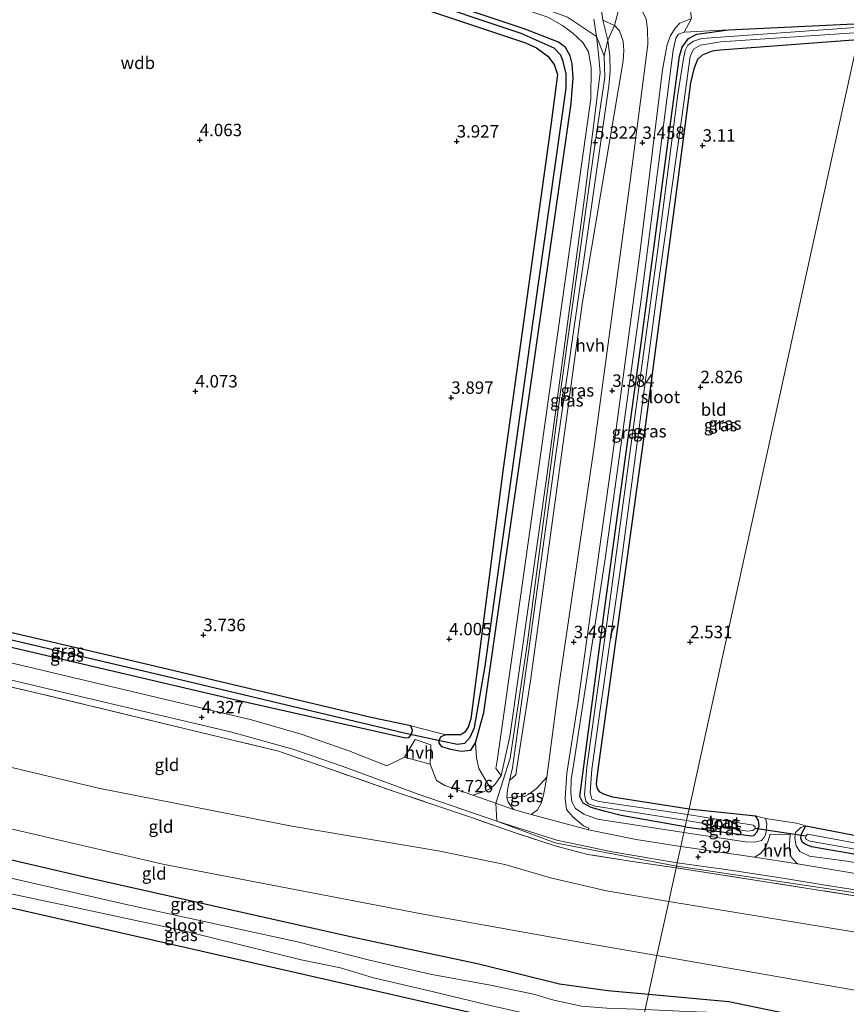
# Model space of a CAD drawing. Units: metres. Extents: x 89996 to 100007, y 424998 to 431252.
# Drawn here: x 93463 to 93630, y 426927 to 427125 of the extents above; entities that cross this region are included whole.
import ezdxf
from ezdxf.enums import TextEntityAlignment as Align

# ---------------------------------------------------------------- set-up
doc = ezdxf.new("R2010")
doc.units = ezdxf.units.M
doc.linetypes.add('IE-TERREINAFSCHEIDING', pattern=[10, 8, -2])
doc.layers.get('0').update_dxf_attribs({"lineweight": 25})
for name, color, linetype, lineweight in [('B-ME-GW-HOOGTEPUNT-S-B1', 10, 'Continuous', 25), ('B-ME-GW-INSTEEKWATERGANG-L-B1', 10, 'Continuous', 25), ('B-ME-GW-KRUINLIJN-L-B1', 93, 'Continuous', 18), ('B-ME-GW-TEENLIJN-L-B1', 93, 'Continuous', 18), ('B-ME-GW-WATERGANG-GREPPEL-L-B1', 10, 'Continuous', 25), ('B-ME-IE-GRASLAND-GV-B6', 93, 'Continuous', 18), ('B-ME-IE-GRONDWERKLIJN-GROND_INGERICHT-GV-B6', 253, 'Continuous', 18), ('B-ME-IE-HULPGEOMETRIE-L-B1', 53, 'Continuous', 18), ('B-ME-IE-TERREINAFSCHEIDING-RASTERHEKWERK-L-B1', 8, 'IE-TERREINAFSCHEIDING', 18), ('B-ME-KW-DUIKER-L-B1', 10, 'Continuous', 25), ('B-ME-OG-WATER-GV-B6', 153, 'Continuous', 18), ('B-ME-VH-VERH_SOORT-BITUMEN-GV-B6', 8, 'IE-TERREINAFSCHEIDING-NATUURLIJK-HOUTWAL', 18), ('B-ME-VH-VERH_SOORT-HALF_VERHARDING-GV-B6', 8, 'IE-TERREINAFSCHEIDING-NATUURLIJK-HOUTWAL', 18)]:
    doc.layers.add(name, color=color, linetype=linetype, lineweight=lineweight)
doc.styles.add('NLCS-ISO', font='NLCS-ISO.TTF')
doc.linetypes.add('IE-TERREINAFSCHEIDING-NATUURLIJK-HOUTWAL', pattern='A,7,-1.5,[67,NLCS.SHX,S=0.75,R=45,X=0,Y=0],-1.5,7,-1.5,[70,NLCS.SHX,S=0.75,R=0,X=0,Y=0],-1.5', length=20)

# ---------------------------------------------------------------- blocks, each defined once
blk = doc.blocks.new('hoogtepunt')
for p, q in [((-0.5, 0), (0.5, 0)), ((0, 0.5), (0, -0.5))]:
    blk.add_line(p, q)

msp = doc.modelspace()

# ---------------------------------------------------------------- linework, layer by layer
at = {"layer": 'B-ME-GW-INSTEEKWATERGANG-L-B1'}
msp.add_line((93598.12, 426966.05, 2.53), (93611.51, 426964.61, 2.83), dxfattribs=at)
for points in [[(93512.46, 427137.89, 4.13), (93565.21, 427120.24, 4.11), (93567.39, 427119.2, 4.12), (93569.71, 427117.53, 4.11), (93570.95, 427115.84, 4.11), (93571.66, 427113.88, 4.12), (93570.28, 427103.6, 4.08), (93560.68, 427034.54, 4.09), (93554.19, 426984.14, 4.23), (93553.66, 426982.46, 4.25), (93552.97, 426981.44, 4.27), (93552.16, 426980.9, 4.29), (93550.29, 426980.9, 4.29), (93549.12, 426980.93, 4.31), (93548.12, 426980.54, 4.33), (93547.73, 426979.81, 4.34), (93547.74, 426979.28, 4.36), (93548.28, 426978.6, 4.38), (93550.06, 426978.02, 4.39), (93552.3, 426977.63, 4.39), (93554.18, 426977.85, 4.3), (93555.1, 426979.32, 4.26), (93556.79, 426985.4, 4.1), (93574.35, 427108.03, 3.9), (93574.55, 427110.71, 3.89), (93574.77, 427113.03, 3.89), (93574.55, 427115.98, 3.87), (93574.17, 427117.63, 3.87), (93573.26, 427119.3, 3.87), (93571.81, 427120.38, 3.87), (93564.93, 427123.07, 3.86), (93515.54, 427139.57, 3.88)], [(93597.33, 426962.42, 2.57), (93584.47, 426964.72, 2.57), (93581.3, 426965.47, 2.57), (93578.38, 426966.29, 2.56), (93576.8, 426967.19, 2.56), (93576.14, 426968.53, 2.56), (93581.09, 427006.02, 2.64), (93588.31, 427058.75, 2.79), (93596.2, 427117.55, 2.9), (93596.71, 427119.38, 2.9), (93597.99, 427121.1, 2.9), (93599.67, 427121.95, 2.92), (93606.08, 427122.82, 3.01), (93632.78, 427124.14, 3.03)], [(93632.05, 427120.84, 3.03), (93604.37, 427118.79, 3.05), (93602.79, 427118.56, 3.03), (93600.73, 427117.77, 3.03), (93599.8, 427116.89, 3.06), (93599.1, 427115.01, 3.07), (93598.41, 427112.17, 3.06), (93595.38, 427089.09, 2.99), (93589.07, 427041.48, 2.82), (93582.75, 426995.82, 2.56), (93579.68, 426973.4, 2.46), (93579.54, 426972.3, 2.44), (93579.42, 426971.01, 2.43), (93579.6, 426970.06, 2.43), (93580.09, 426969.47, 2.45), (93581, 426969.01, 2.49), (93582.73, 426968.47, 2.51), (93598.12, 426966.05, 2.53)], [(93542.09, 426982.74, 4.33), (93534.4, 426984.34, 4.06), (93488.22, 426995.28, 3.65), (93437.92, 427007.05, 3.75), (93404.23, 427014.79, 4.23), (93403.77, 427014.17, 4.24), (93403.59, 427013.5, 4.25), (93403.65, 427012.62, 4.25), (93404.24, 427012.23, 4.25), (93453.61, 427000.43, 4.11), (93506.07, 426988.15, 4.02), (93541.02, 426980.31, 4.32), (93541.71, 426980.39, 4.33), (93542.18, 426980.94, 4.33), (93542.43, 426981.82, 4.33), (93542.09, 426982.74, 4.33)], [(93404.84, 426967.8, -0.25), (93406.46, 426968.11, -0.39), (93410.06, 426967.62, -0.27), (93423.17, 426964.74, -0.25), (93476.41, 426952.35, 0), (93530.57, 426940.18, -0.26), (93555.81, 426934.86, -0.36), (93572.04, 426930.81, -0.42), (93581.74, 426929.46, -0.42), (93589.94, 426928.69, -0.48)], [(93597.33, 426962.42, 2.57), (93610.58, 426960.61, 2.83), (93611.13, 426960.69, 2.83), (93611.83, 426961.37, 2.83), (93612.2, 426962.63, 2.83), (93612.11, 426963.71, 2.83), (93611.51, 426964.61, 2.83)], [(93621.64, 426962.61, 2.81), (93670.64, 426953.16, 2.28), (93693.26, 426948.9, 2.31), (93704.92, 426946.9, 2.35), (93707.22, 426945.99, 2.44), (93707.73, 426945.43, 2.45), (93707.86, 426944.5, 2.46), (93707.42, 426943.2, 2.46), (93706.48, 426942.67, 2.47), (93665.43, 426951, 2.58), (93622.76, 426958.41, 2.8), (93621.62, 426958.82, 2.8), (93620.93, 426959.28, 2.81), (93620.63, 426960.05, 2.81), (93620.75, 426960.99, 2.81), (93621.64, 426962.61, 2.81)], [(93587.97, 426919.73, -0.62), (93580.21, 426920.12, -0.48), (93566.88, 426922.07, -0.41), (93526.04, 426931.39, -0.4), (93474.47, 426943.12, -0.43), (93424.64, 426954.43, -0.4), (93403.2, 426959.56, -0.25)], [(93589.94, 426928.69, -0.48), (93606.14, 426927.23, -0.65), (93650.84, 426917.98, -0.97), (93704.71, 426907.43, -1.08), (93754.98, 426896.91, -1.14)]]:
    msp.add_polyline3d(points, dxfattribs=at)
at = {"layer": 'B-ME-GW-KRUINLIJN-L-B1'}
msp.add_line((93580.73, 427124.78, 5.27), (93579.71, 427132.23, 3.44), dxfattribs=at)
for points in [[(93284.93, 427219.53, 4.96), (93299.91, 427217.3, 5.23), (93314.26, 427213.2, 5.26), (93349.98, 427201.21, 5.23), (93399.71, 427184.55, 5.55), (93450.1, 427167.96, 5.75), (93500.05, 427150.41, 5.65), (93550.26, 427133.97, 5.54), (93573.66, 427125.37, 5.49), (93579.48, 427121.52, 5.37), (93581.02, 427117.6, 5.36), (93581.18, 427113.3, 5.36), (93579.21, 427100.14, 5.32), (93572.21, 427050.01, 5.23), (93565.58, 426999.59, 5.2), (93562.09, 426976.21, 5.14), (93559.19, 426967.2, 4.48), (93559.45, 426963.58, 4.76), (93571.16, 426959.16, 4.26), (93595.6, 426954.51, 4.17)], [(93284.7, 427218.35, 4.94), (93294.01, 427217.04, 5.32), (93302.74, 427215.26, 5.37), (93314.27, 427211.95, 5.46), (93391.11, 427186.26, 5.42), (93444.63, 427168.29, 5.81), (93523, 427141.12, 5.7), (93559.37, 427128.88, 5.62), (93569.67, 427125.43, 5.54), (93572.65, 427123.71, 5.51), (93574.69, 427122.21, 5.43), (93576.76, 427120.3, 5.41), (93577.89, 427118.43, 5.36), (93578.41, 427115.3, 5.44), (93578.37, 427108.98, 5.36), (93570.74, 427055.29, 5.25), (93563.4, 427003, 5.32), (93559.52, 426976.15, 5.17), (93559.22, 426974.18, 5.14), (93560.28, 426972.77, 5.09)], [(93589.41, 427151.23, 3.62), (93586.79, 427139.2, 3.4), (93584.73, 427129.87, 3.69), (93583.13, 427123.73, 5.27), (93581.77, 427120.75, 5.33), (93581.02, 427117.6, 5.36)], [(93562, 426971.75, 4.93), (93563.27, 426972.89, 5.13), (93563.54, 426974.76, 5.13), (93566.2, 426991.82, 4.96), (93576.68, 427068.09, 5.2), (93584.82, 427116.62, 5.35), (93585.01, 427118.71, 5.35), (93584.85, 427120.6, 5.33), (93584.08, 427122.64, 5.32), (93583.13, 427123.73, 5.27), (93580.73, 427124.78, 5.27)], [(93606.08, 427122.82, 3.01), (93597.15, 427122.4, 3.65), (93595.95, 427122, 3.68), (93595.43, 427121.18, 3.67), (93594.93, 427118.77, 3.56), (93588.55, 427069.11, 3.43), (93581.24, 427016.39, 3.48), (93574.91, 426975.22, 3.56), (93574.41, 426971.92, 3.66), (93574.31, 426969.32, 3.75), (93574.5, 426967.44, 3.8), (93575.24, 426966.07, 3.85), (93576.93, 426964.94, 3.89), (93579.69, 426963.93, 3.95), (93597.08, 426961.28, 4.02)], [(93246, 427017.24, 5.04), (93265.25, 427015.3, 5.25), (93288.74, 427012.01, 5.21), (93311.3, 427008.23, 5.19), (93332.7, 427004.5, 5.2), (93350.33, 427000.71, 5.03), (93392.82, 426990.82, 4.78), (93394.91, 426990.34, 4.76), (93428.55, 426982.26, 4.95), (93479.24, 426970.17, 4.96), (93518.15, 426962.55, 5.08), (93547.63, 426957.57, 5.01), (93561.02, 426954.81, 4.79), (93570.19, 426952.12, 4.25), (93581.48, 426949.51, 4.14), (93594.04, 426947.41, 4.07)], [(93560.28, 426972.77, 5.09), (93559.08, 426971.02, 5.07), (93558.16, 426970.12, 4.89)], [(93561.42, 426968.34, 4.62), (93561.57, 426969.87, 4.76), (93562, 426971.75, 4.93)], [(93611.51, 426964.61, 2.83), (93613.51, 426964.11, 3.08), (93613.78, 426963.09, 3.3), (93613.57, 426960.93, 3.55), (93613.14, 426960.16, 3.65), (93612.69, 426959.67, 3.72), (93611.31, 426959.31, 3.89), (93609.47, 426959.41, 4), (93597.08, 426961.28, 4.02)], [(93621.64, 426962.61, 2.81), (93620.6, 426962.25, 2.8), (93619.55, 426961.25, 3.17), (93619.41, 426960.11, 3.32), (93619.69, 426958.6, 3.44), (93620.42, 426957.47, 3.56), (93622.36, 426956.51, 3.7), (93629.87, 426955.49, 3.84), (93654.12, 426951.32, 3.79), (93704.07, 426940.88, 3.76), (93705.93, 426940.66, 3.75), (93707.1, 426940.7, 3.69), (93708.14, 426941.08, 3.56), (93708.85, 426942.18, 3.42), (93709.37, 426945.1, 3.16), (93709.26, 426945.98, 3.07), (93708.99, 426946.78, 2.92), (93708.52, 426947.22, 2.81), (93707.48, 426947.35, 2.61), (93704.92, 426946.9, 2.35)], [(93595.6, 426954.51, 4.17), (93595.71, 426954.49, 4.17), (93632.96, 426948.93, 4.04), (93660.61, 426943.85, 3.96), (93689.71, 426937.9, 3.87), (93714.88, 426932.83, 3.88), (93754.17, 426924.58, 3.8), (93801.02, 426915.11, 3.7), (93850.25, 426904.98, 3.9), (93901.5, 426894.15, 3.8), (93959.03, 426882.16, 4), (94009.27, 426871.67, 4.05), (94050.62, 426863.41, 4.11), (94061.96, 426861.73, 4.08), (94076.34, 426860.2, 4.12), (94113.27, 426858.55, 4.32)], [(93594.04, 426947.41, 4.07), (93647.99, 426938.5, 4.07), (93701.07, 426928.19, 4), (93754.35, 426917.66, 4.01), (93809.91, 426906.23, 4.02), (93861.8, 426895.53, 4.09), (93911.79, 426885.54, 4.05), (93958.47, 426876.02, 4.07)]]:
    msp.add_polyline3d(points, dxfattribs=at)
at = {"layer": 'B-ME-GW-TEENLIJN-L-B1'}
for points in [[(93569.45, 426972.39, 3.58), (93571.83, 426990.27, 3.4), (93579.07, 427039.35, 3.45), (93586.35, 427092.95, 3.45), (93589.81, 427119.87, 3.65), (93589.73, 427122.99, 3.81), (93589.45, 427124.99, 3.75), (93588.74, 427126.56, 3.69), (93586.63, 427128.48, 3.69), (93584.73, 427129.87, 3.69), (93581.89, 427131.34, 3.64), (93579.71, 427132.23, 3.44)], [(93591.65, 426936.51, -0.18), (93573.04, 426939.72, -0.06), (93544.27, 426944.89, 0.12), (93492.21, 426954.87, -0.01), (93443.08, 426966.32, -0.08), (93418.02, 426972.61, -0.11), (93392, 426978.84, -0.2), (93390.25, 426979.37, -0.2), (93388.35, 426979.96, -0.21), (93368.99, 426983.38, -0.24), (93320.02, 426992.73, -0.27), (93269.86, 427001.24, -0.31), (93243.55, 427004.5, -0.45)], [(93558.16, 426970.12, 4.89), (93555.77, 426974.13, 4.26), (93555.32, 426976.3, 4.26), (93555.1, 426979.32, 4.26)], [(93569.45, 426972.39, 3.58), (93567.38, 426970.12, 3.86), (93566.09, 426969.1, 4.01), (93564.97, 426968.5, 4.26), (93561.42, 426968.34, 4.62)], [(93955.78, 426864.04, -0.79), (93935.45, 426867.65, -0.83), (93883.75, 426878.56, -0.88), (93834.76, 426889.13, -0.93), (93788.07, 426898.31, -0.95), (93740.4, 426907.16, -1.04), (93692.74, 426917.49, -1.04), (93641.81, 426927.73, -0.89), (93591.65, 426936.51, -0.18)]]:
    msp.add_polyline3d(points, dxfattribs=at)
at = {"layer": 'B-ME-GW-WATERGANG-GREPPEL-L-B1'}
for points in [[(93548.89, 426979.59, 3.36), (93551.49, 426979.08, 3.36), (93552.96, 426979.22, 3.36), (93554.04, 426980.46, 3.36), (93554.95, 426982.42, 3.36), (93557.04, 426994.78, 3.27), (93566.73, 427064.18, 3.09), (93573.38, 427111.14, 3.06), (93573.4, 427114.01, 3.09), (93572.8, 427116.5, 3.08), (93572.29, 427117.75, 3.05), (93570.98, 427119.14, 3.04), (93564.33, 427122.12, 2.97), (93496.46, 427144.89, 3.25), (93442.75, 427162.94, 3.07), (93374.88, 427185.68, 3.01), (93323.81, 427202.73, 2.98), (93306.14, 427208.49, 2.98), (93296.25, 427210.52, 2.89), (93283.5, 427212.12, 2.87)], [(93404.64, 427013.48, 3.27), (93492.83, 426992.73, 3.25), (93540.79, 426981.34, 3.24)]]:
    msp.add_polyline3d(points, dxfattribs=at)
at = {"layer": 'B-ME-IE-GRASLAND-GV-B6'}
for points in [[(93496.46, 427144.89, 3.25), (93564.33, 427122.12, 2.97), (93570.98, 427119.14, 3.04), (93572.29, 427117.75, 3.05), (93572.8, 427116.5, 3.08), (93573.4, 427114.01, 3.09), (93573.38, 427111.14, 3.06), (93566.73, 427064.18, 3.09), (93557.04, 426994.78, 3.27), (93554.95, 426982.42, 3.36), (93554.04, 426980.46, 3.36), (93552.96, 426979.22, 3.36), (93551.49, 426979.08, 3.36), (93548.89, 426979.59, 3.36), (93547.73, 426979.81, 4.34), (93548.12, 426980.54, 4.33), (93549.12, 426980.93, 4.31)], [(93555.1, 426979.32, 4.26), (93554.18, 426977.85, 4.3), (93552.3, 426977.63, 4.39), (93550.06, 426978.02, 4.39), (93548.28, 426978.6, 4.38), (93547.74, 426979.28, 4.36), (93547.73, 426979.81, 4.34), (93548.89, 426979.59, 3.36), (93551.49, 426979.08, 3.36), (93552.96, 426979.22, 3.36), (93554.04, 426980.46, 3.36), (93554.95, 426982.42, 3.36), (93557.04, 426994.78, 3.27), (93566.73, 427064.18, 3.09), (93573.38, 427111.14, 3.06), (93573.4, 427114.01, 3.09), (93572.8, 427116.5, 3.08), (93572.29, 427117.75, 3.05), (93570.98, 427119.14, 3.04), (93564.33, 427122.12, 2.97), (93496.46, 427144.89, 3.25)], [(93549.12, 426980.93, 4.31), (93550.29, 426980.9, 4.29), (93552.16, 426980.9, 4.29), (93552.97, 426981.44, 4.27), (93553.66, 426982.46, 4.25), (93554.19, 426984.14, 4.23), (93560.68, 427034.54, 4.09), (93570.28, 427103.6, 4.08), (93571.66, 427113.88, 4.12), (93570.95, 427115.84, 4.11), (93569.71, 427117.53, 4.11), (93567.39, 427119.2, 4.12), (93565.21, 427120.24, 4.11), (93512.46, 427137.89, 4.13)], [(93515.54, 427139.57, 3.88), (93564.93, 427123.07, 3.86), (93571.81, 427120.38, 3.87), (93573.26, 427119.3, 3.87), (93574.17, 427117.63, 3.87), (93574.55, 427115.98, 3.87), (93574.77, 427113.03, 3.89), (93574.55, 427110.71, 3.89), (93574.35, 427108.03, 3.9), (93556.79, 426985.4, 4.1), (93555.1, 426979.32, 4.26)], [(93558.16, 426970.12, 4.89), (93555.77, 426974.13, 4.26), (93555.32, 426976.3, 4.26), (93555.1, 426979.32, 4.26), (93556.79, 426985.4, 4.1), (93574.35, 427108.03, 3.9), (93574.55, 427110.71, 3.89), (93574.77, 427113.03, 3.89), (93574.55, 427115.98, 3.87), (93574.17, 427117.63, 3.87), (93573.26, 427119.3, 3.87), (93571.81, 427120.38, 3.87), (93564.93, 427123.07, 3.86), (93515.54, 427139.57, 3.88)], [(93569.45, 426972.39, 3.58), (93567.38, 426970.12, 3.86), (93566.09, 426969.1, 4.01), (93564.97, 426968.5, 4.26), (93561.42, 426968.34, 4.62), (93561.57, 426969.87, 4.76), (93562, 426971.75, 4.93), (93563.27, 426972.89, 5.13), (93563.54, 426974.76, 5.13), (93566.2, 426991.82, 4.96), (93576.68, 427068.09, 5.2), (93584.82, 427116.62, 5.35), (93585.01, 427118.71, 5.35), (93584.85, 427120.6, 5.33), (93584.08, 427122.64, 5.32), (93583.13, 427123.73, 5.27), (93580.73, 427124.78, 5.27), (93579.71, 427132.23, 3.44)], [(93569.67, 427125.43, 5.54), (93572.65, 427123.71, 5.51), (93574.69, 427122.21, 5.43), (93576.76, 427120.3, 5.41), (93577.89, 427118.43, 5.36), (93578.41, 427115.3, 5.44), (93578.37, 427108.98, 5.36), (93570.74, 427055.29, 5.25), (93563.4, 427003, 5.32), (93559.52, 426976.15, 5.17), (93559.22, 426974.18, 5.14), (93560.28, 426972.77, 5.09), (93559.08, 426971.02, 5.07), (93558.16, 426970.12, 4.89)], [(93578.97, 427125, 5.36), (93579.48, 427121.52, 5.37), (93579.85, 427118.01, 5.41), (93580.24, 427114.27, 5.42), (93577.19, 427090.01, 5.3), (93569.59, 427033.97, 5.3), (93562.01, 426980.61, 5.23), (93560.28, 426972.77, 5.09), (93559.22, 426974.18, 5.14), (93559.52, 426976.15, 5.17), (93563.4, 427003, 5.32), (93570.74, 427055.29, 5.25), (93578.37, 427108.98, 5.36), (93578.41, 427115.3, 5.44), (93577.89, 427118.43, 5.36), (93576.76, 427120.3, 5.41), (93574.69, 427122.21, 5.43), (93572.65, 427123.71, 5.51), (93569.67, 427125.43, 5.54)], [(93562, 426971.75, 4.93), (93562.55, 426974.28, 5.04), (93571.32, 427037.36, 5.15), (93581.98, 427111.6, 5.29), (93582.2, 427114.56, 5.3), (93582.13, 427117.61, 5.32), (93581.77, 427120.75, 5.33), (93580.73, 427124.78, 5.27), (93583.13, 427123.73, 5.27), (93584.08, 427122.64, 5.32), (93584.85, 427120.6, 5.33), (93585.01, 427118.71, 5.35), (93584.82, 427116.62, 5.35), (93576.68, 427068.09, 5.2), (93566.2, 426991.82, 4.96), (93563.54, 426974.76, 5.13), (93563.27, 426972.89, 5.13), (93562, 426971.75, 4.93)], [(93589.45, 427124.99, 3.75), (93589.73, 427122.99, 3.81), (93589.81, 427119.87, 3.65), (93586.35, 427092.95, 3.45), (93579.07, 427039.35, 3.45), (93571.83, 426990.27, 3.4), (93569.45, 426972.39, 3.58)], [(93597.08, 426961.28, 4.02), (93596.46, 426958.45, 4.02), (93587.49, 426959.86, 4), (93577.86, 426961.82, 4.07), (93577.92, 426962.15, 4.07), (93576.86, 426962.61, 4.01), (93574.74, 426964.4, 3.91), (93573.47, 426965.88, 3.81), (93573.18, 426968.21, 3.65), (93573.48, 426973.24, 3.5), (93575.72, 426987.2, 3.44), (93582.79, 427037.55, 3.41), (93588.3, 427078.39, 3.5), (93592.79, 427114.82, 3.48), (93593.29, 427117.77, 3.5), (93593.73, 427119.89, 3.53), (93594.36, 427121.71, 3.57), (93595.38, 427123.22, 3.58), (93596.26, 427124.19, 3.57), (93598.59, 427125.15, 3.55), (93597.15, 427122.4, 3.65), (93595.95, 427122, 3.68), (93595.43, 427121.18, 3.67), (93594.93, 427118.77, 3.56), (93588.55, 427069.11, 3.43), (93581.24, 427016.39, 3.48), (93574.91, 426975.22, 3.56), (93574.41, 426971.92, 3.66), (93574.31, 426969.32, 3.75), (93574.5, 426967.44, 3.8), (93575.24, 426966.07, 3.85), (93576.93, 426964.94, 3.89), (93579.69, 426963.93, 3.95), (93597.08, 426961.28, 4.02)], [(93632.61, 427123.39, 1.83), (93600.68, 427121.11, 1.83), (93598.98, 427120.58, 1.83), (93597.87, 427119.77, 1.83), (93597.31, 427118.67, 1.83), (93597.02, 427117.01, 1.83), (93595.85, 427109.88, 1.83), (93591.73, 427078.19, 1.83), (93586.51, 427040.05, 1.83), (93581.88, 427005.76, 1.83), (93577.52, 426974.42, 1.83), (93577.06, 426968.9, 1.83), (93577.35, 426967.55, 1.83), (93577.88, 426967.01, 1.83), (93579.2, 426966.57, 1.83), (93597.61, 426963.71, 1.83), (93597.33, 426962.42, 2.57), (93584.47, 426964.72, 2.57), (93581.3, 426965.47, 2.57), (93578.38, 426966.29, 2.56), (93576.8, 426967.19, 2.56), (93576.14, 426968.53, 2.56), (93581.09, 427006.02, 2.64), (93588.31, 427058.75, 2.79), (93596.2, 427117.55, 2.9), (93596.71, 427119.38, 2.9), (93597.99, 427121.1, 2.9), (93599.67, 427121.95, 2.92), (93606.08, 427122.82, 3.01), (93632.78, 427124.14, 3.03)], [(93597.33, 426962.42, 2.57), (93597.08, 426961.28, 4.02), (93579.69, 426963.93, 3.95), (93576.93, 426964.94, 3.89), (93575.24, 426966.07, 3.85), (93574.5, 426967.44, 3.8), (93574.31, 426969.32, 3.75), (93574.41, 426971.92, 3.66), (93574.91, 426975.22, 3.56), (93581.24, 427016.39, 3.48), (93588.55, 427069.11, 3.43), (93594.93, 427118.77, 3.56), (93595.43, 427121.18, 3.67), (93595.95, 427122, 3.68), (93597.15, 427122.4, 3.65), (93606.08, 427122.82, 3.01), (93599.67, 427121.95, 2.92), (93597.99, 427121.1, 2.9), (93596.71, 427119.38, 2.9), (93596.2, 427117.55, 2.9), (93588.31, 427058.75, 2.79), (93581.09, 427006.02, 2.64), (93576.14, 426968.53, 2.56), (93576.8, 426967.19, 2.56), (93578.38, 426966.29, 2.56), (93581.3, 426965.47, 2.57), (93584.47, 426964.72, 2.57), (93597.33, 426962.42, 2.57)], [(93632.05, 427120.84, 3.03), (93604.37, 427118.79, 3.05), (93602.79, 427118.56, 3.03), (93600.73, 427117.77, 3.03), (93599.8, 427116.89, 3.06), (93599.1, 427115.01, 3.07), (93598.41, 427112.17, 3.06), (93595.38, 427089.09, 2.99), (93589.07, 427041.48, 2.82), (93582.75, 426995.82, 2.56), (93579.68, 426973.4, 2.46), (93579.54, 426972.3, 2.44), (93579.42, 426971.01, 2.43), (93579.6, 426970.06, 2.43), (93580.09, 426969.47, 2.45), (93581, 426969.01, 2.49), (93582.73, 426968.47, 2.51), (93598.12, 426966.05, 2.53), (93597.88, 426964.92, 1.83), (93579.92, 426967.52, 1.83), (93578.56, 426968, 1.83), (93578.23, 426969.31, 1.83), (93578.52, 426973.98, 1.83), (93579.95, 426984.07, 1.83), (93584.19, 427013.48, 1.83), (93587.84, 427041.23, 1.83), (93591.73, 427070.52, 1.83), (93596.35, 427102.84, 1.83), (93598.32, 427117.5, 1.83), (93599.03, 427118.98, 1.83), (93600.44, 427119.77, 1.83), (93604.43, 427120.42, 1.83), (93632.38, 427122.31, 1.83)], [(93281.82, 427031.37, 4.56), (93295.31, 427029.02, 4.64), (93308, 427026.52, 4.63), (93346.44, 427018.5, 4.5), (93395.06, 427007.78, 4.43), (93439.02, 426997.32, 4.45), (93487.81, 426985.74, 4.34), (93505.81, 426981.54, 4.38), (93518.33, 426978.06, 4.47), (93528.31, 426974.61, 4.5), (93543.6, 426968.99, 4.83), (93559.45, 426963.58, 4.76), (93571.51, 426959.75, 4.33), (93582.63, 426957.36, 4.29), (93595.74, 426955.18, 4.15)], [(93595.74, 426955.18, 4.15), (93595.51, 426954.14, 4.2), (93586.23, 426955.48, 4.2), (93577.74, 426956.85, 4.18), (93571.39, 426958.53, 4.16), (93563.32, 426961.13, 4.76), (93554.33, 426964.27, 4.82), (93538.76, 426969.54, 4.67), (93525.93, 426974.01, 4.49), (93515.5, 426977.61, 4.46), (93505.38, 426980.07, 4.44), (93467.21, 426989.26, 4.42), (93420.28, 427000.29, 4.56), (93400.1, 427004.94, 4.57), (93397.26, 427005.48, 4.62), (93393.16, 427006.57, 4.57), (93384.87, 427008.53, 4.58), (93360.23, 427013.88, 4.55), (93336.05, 427018.9, 4.57), (93313.72, 427023.58, 4.54), (93293.97, 427027.59, 4.51), (93277.6, 427030.21, 4.51)], [(93404.23, 427014.79, 4.23), (93437.92, 427007.05, 3.75), (93488.22, 426995.28, 3.65), (93534.4, 426984.34, 4.06), (93542.09, 426982.74, 4.33), (93542.43, 426981.82, 4.33), (93542.18, 426980.94, 4.33), (93540.79, 426981.34, 3.24), (93492.83, 426992.73, 3.25), (93404.64, 427013.48, 3.27), (93403.59, 427013.5, 4.25), (93403.77, 427014.17, 4.24), (93404.23, 427014.79, 4.23)], [(93403.59, 427013.5, 4.25), (93404.64, 427013.48, 3.27), (93492.83, 426992.73, 3.25), (93540.79, 426981.34, 3.24), (93542.18, 426980.94, 4.33), (93541.71, 426980.39, 4.33), (93541.02, 426980.31, 4.32), (93506.07, 426988.15, 4.02), (93453.61, 427000.43, 4.11), (93404.24, 427012.23, 4.25), (93403.65, 427012.62, 4.25), (93403.59, 427013.5, 4.25)], [(93558.16, 426970.12, 4.89), (93556.74, 426969.43, 4.57), (93554.62, 426968.81, 4.59), (93548.96, 426970.76, 4.58), (93547.25, 426971.73, 4.56), (93545.98, 426975, 4.5), (93546.13, 426978.92, 4.48), (93542.98, 426979.99, 4.48), (93540.8, 426976.45, 4.48), (93537.3, 426974.72, 4.46), (93529.64, 426977.68, 4.34), (93520.04, 426981.07, 4.23), (93510.04, 426983.95, 4.33), (93488.22, 426989.09, 4.08), (93445.96, 426999.12, 4.28)], [(93453.61, 427000.43, 4.11), (93506.07, 426988.15, 4.02), (93541.02, 426980.31, 4.32), (93541.71, 426980.39, 4.33), (93542.18, 426980.94, 4.33), (93542.43, 426981.82, 4.33), (93542.09, 426982.74, 4.33), (93549.12, 426980.93, 4.31), (93548.12, 426980.54, 4.33), (93547.73, 426979.81, 4.34), (93547.74, 426979.28, 4.36), (93548.28, 426978.6, 4.38), (93550.06, 426978.02, 4.39), (93552.3, 426977.63, 4.39), (93554.18, 426977.85, 4.3), (93555.1, 426979.32, 4.26), (93555.32, 426976.3, 4.26), (93555.77, 426974.13, 4.26), (93558.16, 426970.12, 4.89)], [(93569.45, 426972.39, 3.58), (93568.81, 426968.81, 3.71), (93568.33, 426967.17, 3.81), (93567.62, 426965.86, 3.94), (93566.34, 426964.86, 4.28), (93562.77, 426965.93, 4.41), (93561.71, 426967.37, 4.49), (93561.42, 426968.34, 4.62), (93564.97, 426968.5, 4.26), (93566.09, 426969.1, 4.01), (93567.38, 426970.12, 3.86), (93569.45, 426972.39, 3.58)], [(93611.51, 426964.61, 2.83), (93612.11, 426963.71, 2.83), (93612.2, 426962.63, 2.83), (93611.83, 426961.37, 2.83), (93611.13, 426960.69, 2.83), (93610.58, 426960.61, 2.83), (93597.33, 426962.42, 2.57), (93597.61, 426963.71, 1.83), (93609.9, 426961.52, 1.83), (93610.94, 426961.65, 1.83), (93611.39, 426962.06, 1.83), (93611.4, 426962.44, 1.83), (93611.03, 426962.76, 1.83), (93597.88, 426964.92, 1.83), (93598.12, 426966.05, 2.53), (93611.51, 426964.61, 2.83)], [(93423.17, 426964.74, -0.25), (93476.41, 426952.35, 0), (93530.57, 426940.18, -0.26), (93555.81, 426934.86, -0.36), (93572.04, 426930.81, -0.42), (93581.74, 426929.46, -0.42), (93589.94, 426928.69, -0.48)], [(93642, 426951.29, 3.91), (93619.92, 426954.99, 3.96), (93618.76, 426956.22, 3.94), (93618.47, 426956.89, 3.92), (93618.3, 426957.98, 3.82), (93618.33, 426958.91, 3.66), (93618.45, 426960.87, 3.44), (93614.43, 426960.93, 3.48), (93613.94, 426959.39, 3.63), (93613.41, 426958.09, 3.75), (93612.48, 426957.03, 3.83), (93611.3, 426956.27, 3.97), (93596.46, 426958.45, 4.02), (93597.08, 426961.28, 4.02), (93609.47, 426959.41, 4), (93611.31, 426959.31, 3.89), (93612.69, 426959.67, 3.72), (93613.14, 426960.16, 3.65), (93613.57, 426960.93, 3.55), (93613.78, 426963.09, 3.3), (93613.51, 426964.11, 3.08), (93619.7, 426963.13, 3), (93621.64, 426962.61, 2.81), (93620.6, 426962.25, 2.8), (93619.55, 426961.25, 3.17), (93619.41, 426960.11, 3.32), (93619.69, 426958.6, 3.44), (93620.42, 426957.47, 3.56), (93622.36, 426956.51, 3.7), (93629.87, 426955.49, 3.84)], [(93613.51, 426964.11, 3.08), (93613.78, 426963.09, 3.3), (93613.57, 426960.93, 3.55), (93613.14, 426960.16, 3.65), (93612.69, 426959.67, 3.72), (93611.31, 426959.31, 3.89), (93609.47, 426959.41, 4), (93597.08, 426961.28, 4.02), (93597.33, 426962.42, 2.57), (93610.58, 426960.61, 2.83), (93611.13, 426960.69, 2.83), (93611.83, 426961.37, 2.83), (93612.2, 426962.63, 2.83), (93612.11, 426963.71, 2.83), (93611.51, 426964.61, 2.83), (93613.51, 426964.11, 3.08)], [(93520.04, 426935.65, -2.4), (93527.98, 426934, -2.4), (93534.61, 426932.01, -2.4), (93546.4, 426929.27, -2.4), (93557.84, 426926.48, -2.4), (93565.28, 426924.85, -2.4), (93572.39, 426923.44, -2.4), (93579.77, 426922.57, -2.4), (93588.48, 426922.05, -2.4), (93587.97, 426919.73, -0.62), (93580.21, 426920.12, -0.48), (93566.88, 426922.07, -0.41), (93526.04, 426931.39, -0.4), (93474.47, 426943.12, -0.43), (93424.64, 426954.43, -0.4), (93403.2, 426959.56, -0.25), (93403.62, 426961.58, -2.4), (93428.11, 426955.77, -2.4), (93449.82, 426951.37, -2.4), (93472.72, 426946.56, -2.4), (93496.15, 426941.53, -2.4), (93520.04, 426935.65, -2.4)], [(93629.87, 426955.49, 3.84), (93622.36, 426956.51, 3.7), (93620.42, 426957.47, 3.56), (93619.69, 426958.6, 3.44), (93619.41, 426960.11, 3.32), (93619.55, 426961.25, 3.17), (93620.6, 426962.25, 2.8), (93621.64, 426962.61, 2.81), (93620.75, 426960.99, 2.81), (93620.63, 426960.05, 2.81), (93620.93, 426959.28, 2.81), (93621.62, 426958.82, 2.8), (93622.76, 426958.41, 2.8), (93665.43, 426951, 2.58)], [(93621.64, 426962.61, 2.81), (93670.64, 426953.16, 2.28), (93693.26, 426948.9, 2.31), (93704.92, 426946.9, 2.35), (93707.22, 426945.99, 2.44), (93707.73, 426945.43, 2.45), (93707.86, 426944.5, 2.46), (93707.42, 426943.2, 2.46), (93706.48, 426942.67, 2.47), (93665.43, 426951, 2.58), (93622.76, 426958.41, 2.8), (93621.62, 426958.82, 2.8), (93620.93, 426959.28, 2.81), (93620.63, 426960.05, 2.81), (93620.75, 426960.99, 2.81), (93621.64, 426962.61, 2.81)], [(93665.77, 426951.78, 1.47), (93706.06, 426943.75, 1.47), (93706.54, 426944.62, 1.47), (93706.52, 426945.08, 1.47), (93706.2, 426945.54, 1.47), (93705.47, 426945.8, 1.47), (93704.08, 426946.04, 1.47), (93698.48, 426946.93, 1.47), (93668.7, 426952.25, 1.45), (93621.96, 426960.9, 1.47), (93621.61, 426960.54, 1.47), (93621.57, 426960.15, 1.47), (93621.72, 426959.86, 1.47), (93622.24, 426959.59, 1.47), (93622.86, 426959.48, 1.47), (93665.77, 426951.78, 1.47)], [(93633.18, 426948.27, 3.99), (93595.51, 426954.14, 4.2), (93595.74, 426955.18, 4.15), (93606.94, 426953.61, 4.11), (93617.77, 426951.92, 4.11), (93625.49, 426950.69, 4.07), (93635.83, 426949.04, 4.09)], [(93589.94, 426928.69, -0.48), (93589.26, 426925.63, -2.4), (93585.49, 426925.79, -2.4), (93581.59, 426925.93, -2.4), (93576.45, 426926.3, -2.4), (93570.92, 426927.52, -2.4), (93566.79, 426928.73, -2.4), (93558.14, 426930.51, -2.4), (93546.03, 426932.75, -2.4), (93533.76, 426935.54, -2.4), (93519.33, 426939.27, -2.4), (93484.52, 426946.85, -2.4), (93455.43, 426953.51, -2.4)], [(93754.98, 426896.91, -1.14), (93779.5, 426892.43, -1.02), (93783.54, 426891.86, -0.81), (93783.08, 426889.15, -2.4), (93769.06, 426892.36, -2.4), (93756.75, 426894.94, -2.4), (93751.22, 426895.63, -2.4), (93736.42, 426898.59, -2.4), (93721.07, 426902.1, -2.4), (93701.73, 426905.74, -2.4), (93680.2, 426910.46, -2.4), (93659.56, 426914.46, -2.4), (93642.34, 426917.9, -2.4), (93623.54, 426921.52, -2.4), (93613.21, 426923.89, -2.4), (93605.74, 426924.94, -2.4), (93597.61, 426925.23, -2.4), (93589.26, 426925.63, -2.4), (93589.94, 426928.69, -0.48), (93606.14, 426927.23, -0.65), (93650.84, 426917.98, -0.97), (93704.71, 426907.43, -1.08), (93754.98, 426896.91, -1.14)]]:
    msp.add_polyline3d(points, dxfattribs=at)
at = {"layer": 'B-ME-IE-GRONDWERKLIJN-GROND_INGERICHT-GV-B6'}
for points in [[(93643.04, 427288.62, 1.58), (93667.66, 427283.3, 1.72), (93658.6, 427241.96, 1.14), (93643.45, 427172.84, 1.14), (93632.78, 427124.14, 3.03), (93606.08, 427122.82, 3.01), (93597.15, 427122.4, 3.65), (93598.59, 427125.15, 3.55), (93597.91, 427130.24, 3.51), (93597.81, 427137.09, 3.42), (93598.23, 427137.47, 3.24), (93598.88, 427140.54, 2.95), (93599.7, 427149.52, 2.36), (93600.23, 427158.41, 1.88), (93599.7, 427159.31, 1.83), (93599.3, 427163.31, 1.31), (93599.54, 427164.35, 1.31), (93600.47, 427167.94, 1.29), (93606.03, 427194.04, 1.28), (93626.51, 427285, 1.1), (93627.08, 427288.79, 1.12), (93627.23, 427291.3, 1.45), (93628.97, 427291.06, 1.48), (93643.04, 427288.62, 1.58)], [(93512.46, 427137.89, 4.13), (93565.21, 427120.24, 4.11), (93567.39, 427119.2, 4.12), (93569.71, 427117.53, 4.11), (93570.95, 427115.84, 4.11), (93571.66, 427113.88, 4.12), (93570.28, 427103.6, 4.08), (93560.68, 427034.54, 4.09), (93554.19, 426984.14, 4.23), (93553.66, 426982.46, 4.25), (93552.97, 426981.44, 4.27), (93552.16, 426980.9, 4.29), (93550.29, 426980.9, 4.29), (93549.12, 426980.93, 4.31), (93542.09, 426982.74, 4.33), (93534.4, 426984.34, 4.06), (93488.22, 426995.28, 3.65), (93437.92, 427007.05, 3.75), (93404.23, 427014.79, 4.23), (93397.75, 427016.47, 4.23), (93333.28, 427030.48, 4.08), (93307.52, 427035.56, 4.13), (93286.5, 427039.64, 4.17), (93268.12, 427041.92, 4.24)], [(93632.05, 427120.84, 3.03), (93623.83, 427083.32, 3.03), (93607.24, 427007.65, 2.64), (93598.12, 426966.05, 2.53), (93582.73, 426968.47, 2.51), (93581, 426969.01, 2.49), (93580.09, 426969.47, 2.45), (93579.6, 426970.06, 2.43), (93579.42, 426971.01, 2.43), (93579.54, 426972.3, 2.44), (93579.68, 426973.4, 2.46), (93582.75, 426995.82, 2.56), (93589.07, 427041.48, 2.82), (93595.38, 427089.09, 2.99), (93598.41, 427112.17, 3.06), (93599.1, 427115.01, 3.07), (93599.8, 427116.89, 3.06), (93600.73, 427117.77, 3.03), (93602.79, 427118.56, 3.03), (93604.37, 427118.79, 3.05), (93632.05, 427120.84, 3.03)], [(93670.64, 426953.16, 2.28), (93621.64, 426962.61, 2.81), (93619.7, 426963.13, 3), (93613.51, 426964.11, 3.08), (93611.51, 426964.61, 2.83), (93598.12, 426966.05, 2.53), (93607.24, 427007.65, 2.64), (93623.83, 427083.32, 3.03), (93632.05, 427120.84, 3.03)], [(93420.28, 427000.29, 4.56), (93467.21, 426989.26, 4.42), (93505.38, 426980.07, 4.44), (93515.5, 426977.61, 4.46), (93525.93, 426974.01, 4.49), (93538.76, 426969.54, 4.67), (93554.33, 426964.27, 4.82), (93563.32, 426961.13, 4.76), (93571.39, 426958.53, 4.16), (93577.74, 426956.85, 4.18), (93586.23, 426955.48, 4.2), (93595.51, 426954.14, 4.2), (93594.04, 426947.41, 4.07), (93581.48, 426949.51, 4.14), (93570.19, 426952.12, 4.25), (93561.02, 426954.81, 4.79), (93547.63, 426957.57, 5.01), (93518.15, 426962.55, 5.08), (93479.24, 426970.17, 4.96), (93428.55, 426982.26, 4.95)], [(93594.04, 426947.41, 4.07), (93591.65, 426936.51, -0.18), (93573.04, 426939.72, -0.06), (93544.27, 426944.89, 0.12), (93492.21, 426954.87, -0.01), (93443.08, 426966.32, -0.08), (93418.02, 426972.61, -0.11), (93392, 426978.84, -0.2), (93390.25, 426979.37, -0.2), (93392.82, 426990.82, 4.78), (93394.91, 426990.34, 4.76), (93428.55, 426982.26, 4.95), (93479.24, 426970.17, 4.96), (93518.15, 426962.55, 5.08), (93547.63, 426957.57, 5.01), (93561.02, 426954.81, 4.79), (93570.19, 426952.12, 4.25), (93581.48, 426949.51, 4.14), (93594.04, 426947.41, 4.07)], [(93591.65, 426936.51, -0.18), (93589.94, 426928.69, -0.48), (93581.74, 426929.46, -0.42), (93572.04, 426930.81, -0.42), (93555.81, 426934.86, -0.36), (93530.57, 426940.18, -0.26), (93476.41, 426952.35, 0), (93423.17, 426964.74, -0.25), (93410.06, 426967.62, -0.27), (93406.46, 426968.11, -0.39), (93404.84, 426967.8, -0.25), (93400.62, 426968.49, -0.28), (93397.67, 426970.96, -0.51), (93394.8, 426973.05, -0.43), (93390.93, 426974.64, -0.33), (93388.95, 426975.04, -0.31), (93390.25, 426979.37, -0.2), (93392, 426978.84, -0.2), (93418.02, 426972.61, -0.11), (93443.08, 426966.32, -0.08), (93492.21, 426954.87, -0.01), (93544.27, 426944.89, 0.12), (93573.04, 426939.72, -0.06), (93591.65, 426936.51, -0.18)], [(93403.1, 426959.59, -0.25), (93403.2, 426959.56, -0.25), (93424.64, 426954.43, -0.4), (93474.47, 426943.12, -0.43), (93526.04, 426931.39, -0.4), (93566.88, 426922.07, -0.41), (93580.21, 426920.12, -0.48), (93587.97, 426919.73, -0.62), (93577.88, 426873.7, -0.29), (93528.22, 426881.62, -0.13), (93474.42, 426890.21, -0.09), (93409.67, 426900.54, -0.9), (93397.84, 426955.2, -0.48), (93397.3, 426957.98, -0.45), (93397.5, 426959.52, -0.38), (93397.83, 426959.98, -0.34), (93398.88, 426960.39, -0.27), (93403.1, 426959.59, -0.25)], [(93647.99, 426938.5, 4.07), (93594.04, 426947.41, 4.07), (93595.51, 426954.14, 4.2), (93633.18, 426948.27, 3.99)], [(93641.81, 426927.73, -0.89), (93591.65, 426936.51, -0.18), (93594.04, 426947.41, 4.07), (93647.99, 426938.5, 4.07)], [(93650.84, 426917.98, -0.97), (93606.14, 426927.23, -0.65), (93589.94, 426928.69, -0.48), (93591.65, 426936.51, -0.18), (93641.81, 426927.73, -0.89)]]:
    msp.add_polyline3d(points, dxfattribs=at)
at = {"layer": 'B-ME-IE-HULPGEOMETRIE-L-B1'}
for p, q in [((93540.79, 426981.34, 3.24), (93542.18, 426980.94, 4.33)), ((93547.73, 426979.81, 4.34), (93548.89, 426979.59, 3.36))]:
    msp.add_line(p, q, dxfattribs=at)
msp.add_polyline3d([(93632.05, 427120.84, 3.03), (93623.83, 427083.32, 3.03), (93607.24, 427007.65, 2.64), (93598.12, 426966.05, 2.53), (93597.88, 426964.92, 1.83), (93597.61, 426963.71, 1.83), (93597.33, 426962.42, 2.57), (93597.08, 426961.28, 4.02), (93596.46, 426958.45, 4.02), (93595.74, 426955.18, 4.15), (93595.51, 426954.14, 4.2), (93594.04, 426947.41, 4.07), (93591.65, 426936.51, -0.18), (93589.94, 426928.69, -0.48), (93589.26, 426925.63, -2.4), (93588.48, 426922.05, -2.4), (93587.97, 426919.73, -0.62), (93577.88, 426873.7, -0.29)], dxfattribs=at)
at = {"layer": 'B-ME-IE-TERREINAFSCHEIDING-RASTERHEKWERK-L-B1'}
for points in [[(93595.51, 426954.14, 4.2), (93586.23, 426955.48, 4.2), (93577.74, 426956.85, 4.18), (93571.39, 426958.53, 4.16), (93563.32, 426961.13, 4.76), (93554.33, 426964.27, 4.82), (93538.76, 426969.54, 4.67), (93525.93, 426974.01, 4.49), (93515.5, 426977.61, 4.46), (93505.38, 426980.07, 4.44), (93467.21, 426989.26, 4.42), (93420.28, 427000.29, 4.56), (93400.1, 427004.94, 4.57)], [(93959.73, 426881.63, 4), (93938.06, 426886.14, 3.99), (93895.01, 426895.11, 3.9), (93849.6, 426904.49, 3.96), (93800.45, 426914.6, 3.73), (93752.08, 426924.64, 3.84), (93706.45, 426933.86, 3.88), (93659.29, 426943.67, 3.96), (93633.18, 426948.27, 3.99), (93595.51, 426954.14, 4.2)]]:
    msp.add_polyline3d(points, dxfattribs=at)
at = {"layer": 'B-ME-KW-DUIKER-L-B1'}
for p, q in [((93540.79, 426981.34, 3.24), (93548.89, 426979.59, 3.36)), ((93621.61, 426960.54, 1.47), (93611.39, 426962.06, 1.83))]:
    msp.add_line(p, q, dxfattribs=at)
at = {"layer": 'B-ME-OG-WATER-GV-B6'}
for points in [[(93632.38, 427122.31, 1.83), (93604.43, 427120.42, 1.83), (93600.44, 427119.77, 1.83), (93599.03, 427118.98, 1.83), (93598.32, 427117.5, 1.83), (93596.35, 427102.84, 1.83), (93591.73, 427070.52, 1.83), (93587.84, 427041.23, 1.83), (93584.19, 427013.48, 1.83), (93579.95, 426984.07, 1.83), (93578.52, 426973.98, 1.83), (93578.23, 426969.31, 1.83), (93578.56, 426968, 1.83), (93579.92, 426967.52, 1.83), (93597.88, 426964.92, 1.83), (93597.61, 426963.71, 1.83), (93579.2, 426966.57, 1.83), (93577.88, 426967.01, 1.83), (93577.35, 426967.55, 1.83), (93577.06, 426968.9, 1.83), (93577.52, 426974.42, 1.83), (93581.88, 427005.76, 1.83), (93586.51, 427040.05, 1.83), (93591.73, 427078.19, 1.83), (93595.85, 427109.88, 1.83), (93597.02, 427117.01, 1.83), (93597.31, 427118.67, 1.83), (93597.87, 427119.77, 1.83), (93598.98, 427120.58, 1.83), (93600.68, 427121.11, 1.83), (93632.61, 427123.39, 1.83)], [(93597.61, 426963.71, 1.83), (93597.88, 426964.92, 1.83), (93611.03, 426962.76, 1.83), (93611.4, 426962.44, 1.83), (93611.39, 426962.06, 1.83), (93610.94, 426961.65, 1.83), (93609.9, 426961.52, 1.83), (93597.61, 426963.71, 1.83)], [(93668.7, 426952.25, 1.45), (93698.48, 426946.93, 1.47), (93704.08, 426946.04, 1.47), (93705.47, 426945.8, 1.47), (93706.2, 426945.54, 1.47), (93706.52, 426945.08, 1.47), (93706.54, 426944.62, 1.47), (93706.06, 426943.75, 1.47), (93665.77, 426951.78, 1.47), (93622.86, 426959.48, 1.47), (93622.24, 426959.59, 1.47), (93621.72, 426959.86, 1.47), (93621.57, 426960.15, 1.47), (93621.61, 426960.54, 1.47), (93621.96, 426960.9, 1.47), (93668.7, 426952.25, 1.45)], [(93455.43, 426953.51, -2.4), (93484.52, 426946.85, -2.4), (93519.33, 426939.27, -2.4)], [(93519.33, 426939.27, -2.4), (93533.76, 426935.54, -2.4), (93546.03, 426932.75, -2.4), (93558.14, 426930.51, -2.4), (93566.79, 426928.73, -2.4), (93570.92, 426927.52, -2.4), (93576.45, 426926.3, -2.4), (93581.59, 426925.93, -2.4), (93585.49, 426925.79, -2.4), (93589.26, 426925.63, -2.4), (93588.48, 426922.05, -2.4), (93579.77, 426922.57, -2.4), (93572.39, 426923.44, -2.4), (93565.28, 426924.85, -2.4), (93557.84, 426926.48, -2.4), (93546.4, 426929.27, -2.4), (93534.61, 426932.01, -2.4), (93527.98, 426934, -2.4), (93520.04, 426935.65, -2.4), (93496.15, 426941.53, -2.4), (93472.72, 426946.56, -2.4), (93449.82, 426951.37, -2.4)]]:
    msp.add_polyline3d(points, dxfattribs=at)
at = {"layer": 'B-ME-VH-VERH_SOORT-BITUMEN-GV-B6'}
for points in [[(93283.19, 427034.49, 4.4), (93293.34, 427032.77, 4.42), (93306.53, 427030.25, 4.45), (93321.82, 427027.13, 4.48), (93343.43, 427022.57, 4.47), (93372.47, 427016.25, 4.39), (93396.47, 427011.05, 4.33), (93403.33, 427009.31, 4.33), (93445.96, 426999.12, 4.28), (93488.22, 426989.09, 4.08), (93510.04, 426983.95, 4.33), (93520.04, 426981.07, 4.23), (93529.64, 426977.68, 4.34), (93537.3, 426974.72, 4.46), (93540.8, 426976.45, 4.48), (93545.98, 426975, 4.5), (93547.25, 426971.73, 4.56), (93548.96, 426970.76, 4.58), (93554.62, 426968.81, 4.59), (93562.77, 426965.93, 4.41), (93566.34, 426964.86, 4.28), (93577.86, 426961.82, 4.07), (93587.49, 426959.86, 4), (93596.46, 426958.45, 4.02)], [(93596.46, 426958.45, 4.02), (93595.74, 426955.18, 4.15), (93582.63, 426957.36, 4.29), (93571.51, 426959.75, 4.33), (93559.45, 426963.58, 4.76), (93543.6, 426968.99, 4.83), (93528.31, 426974.61, 4.5), (93518.33, 426978.06, 4.47), (93505.81, 426981.54, 4.38), (93487.81, 426985.74, 4.34), (93439.02, 426997.32, 4.45), (93395.06, 427007.78, 4.43), (93346.44, 427018.5, 4.5), (93308, 427026.52, 4.63), (93295.31, 427029.02, 4.64), (93281.82, 427031.37, 4.56)], [(93635.83, 426949.04, 4.09), (93625.49, 426950.69, 4.07), (93617.77, 426951.92, 4.11), (93606.94, 426953.61, 4.11), (93595.74, 426955.18, 4.15), (93596.46, 426958.45, 4.02), (93611.3, 426956.27, 3.97), (93619.92, 426954.99, 3.96), (93642, 426951.29, 3.91)]]:
    msp.add_polyline3d(points, dxfattribs=at)
at = {"layer": 'B-ME-VH-VERH_SOORT-HALF_VERHARDING-GV-B6'}
for points in [[(93579.71, 427132.23, 3.44), (93580.73, 427124.78, 5.27), (93581.77, 427120.75, 5.33), (93582.13, 427117.61, 5.32), (93582.2, 427114.56, 5.3), (93581.98, 427111.6, 5.29), (93571.32, 427037.36, 5.15), (93562.55, 426974.28, 5.04), (93562, 426971.75, 4.93), (93561.57, 426969.87, 4.76), (93561.42, 426968.34, 4.62), (93561.71, 426967.37, 4.49), (93562.77, 426965.93, 4.41), (93554.62, 426968.81, 4.59), (93556.74, 426969.43, 4.57), (93558.16, 426970.12, 4.89), (93559.08, 426971.02, 5.07), (93560.28, 426972.77, 5.09), (93562.01, 426980.61, 5.23), (93569.59, 427033.97, 5.3), (93577.19, 427090.01, 5.3), (93580.24, 427114.27, 5.42), (93579.85, 427118.01, 5.41), (93579.48, 427121.52, 5.37), (93578.97, 427125, 5.36)], [(93598.59, 427125.15, 3.55), (93596.26, 427124.19, 3.57), (93595.38, 427123.22, 3.58), (93594.36, 427121.71, 3.57), (93593.73, 427119.89, 3.53), (93593.29, 427117.77, 3.5), (93592.79, 427114.82, 3.48), (93588.3, 427078.39, 3.5), (93582.79, 427037.55, 3.41), (93575.72, 426987.2, 3.44), (93573.48, 426973.24, 3.5), (93573.18, 426968.21, 3.65), (93573.47, 426965.88, 3.81), (93574.74, 426964.4, 3.91), (93576.86, 426962.61, 4.01), (93577.92, 426962.15, 4.07), (93577.86, 426961.82, 4.07), (93566.34, 426964.86, 4.28), (93567.62, 426965.86, 3.94), (93568.33, 426967.17, 3.81), (93568.81, 426968.81, 3.71), (93569.45, 426972.39, 3.58), (93571.83, 426990.27, 3.4), (93579.07, 427039.35, 3.45), (93586.35, 427092.95, 3.45), (93589.81, 427119.87, 3.65), (93589.73, 427122.99, 3.81), (93589.45, 427124.99, 3.75)], [(93540.8, 426976.45, 4.48), (93542.98, 426979.99, 4.48), (93546.13, 426978.92, 4.48), (93545.98, 426975, 4.5), (93540.8, 426976.45, 4.48)], [(93619.92, 426954.99, 3.96), (93611.3, 426956.27, 3.97), (93612.48, 426957.03, 3.83), (93613.41, 426958.09, 3.75), (93613.94, 426959.39, 3.63), (93614.43, 426960.93, 3.48), (93618.45, 426960.87, 3.44), (93618.33, 426958.91, 3.66), (93618.3, 426957.98, 3.82), (93618.47, 426956.89, 3.92), (93618.76, 426956.22, 3.94), (93619.92, 426954.99, 3.96)]]:
    msp.add_polyline3d(points, dxfattribs=at)

# ---------------------------------------------------------------- block references
at = {"layer": 'B-ME-GW-HOOGTEPUNT-S-B1', "rotation": 90}
for p in [(93499.62, 427100.66, 4.06), (93499.62, 427100.66, 4.06), (93551.34, 427100.38, 3.93), (93551.34, 427100.38, 3.93), (93579.21, 427100.14, 5.32), (93579.21, 427100.14, 5.32), (93588.73, 427100.11, 3.46), (93588.73, 427100.11, 3.46), (93600.83, 427099.56, 3.11), (93600.83, 427099.56, 3.11), (93582.65, 427050.2, 3.38), (93582.65, 427050.2, 3.38), (93600.41, 427050.94, 2.83), (93600.41, 427050.94, 2.83), (93498.75, 427050.08, 4.07), (93498.75, 427050.08, 4.07), (93550.25, 427048.8, 3.9), (93550.25, 427048.8, 3.9), (93500.35, 427001.01, 3.74), (93500.35, 427001.01, 3.74), (93549.83, 427000.19, 4), (93549.83, 427000.19, 4), (93574.9, 426999.61, 3.5), (93574.9, 426999.61, 3.5), (93598.32, 426999.59, 2.53), (93598.32, 426999.59, 2.53), (93500.01, 426984.46, 4.33), (93500.01, 426984.46, 4.33), (93550.13, 426968.57, 4.73), (93550.13, 426968.57, 4.73), (93599.94, 426956.35, 3.99), (93599.94, 426956.35, 3.99)]:
    msp.add_blockref('hoogtepunt', p, dxfattribs=at)

# ---------------------------------------------------------------- texts
at = {"layer": 'B-ME-GW-HOOGTEPUNT-S-B1', "ltscale": 0.2, "style": 'NLCS-ISO'}
for s, p in [('4.063', (93499.62, 427100.66, 4.06)), ('4.063', (93499.62, 427100.66, 4.06)), ('3.927', (93551.34, 427100.38, 3.93)), ('3.927', (93551.34, 427100.38, 3.93)), ('5.322', (93579.21, 427100.14, 5.32)), ('5.322', (93579.21, 427100.14, 5.32)), ('3.458', (93588.73, 427100.11, 3.46)), ('3.458', (93588.73, 427100.11, 3.46)), ('3.11', (93600.83, 427099.56, 3.11)), ('3.11', (93600.83, 427099.56, 3.11)), ('4.073', (93498.75, 427050.08, 4.07)), ('4.073', (93498.75, 427050.08, 4.07)), ('3.384', (93582.65, 427050.2, 3.38)), ('3.384', (93582.65, 427050.2, 3.38)), ('2.826', (93600.41, 427050.94, 2.83)), ('2.826', (93600.41, 427050.94, 2.83)), ('3.897', (93550.25, 427048.8, 3.9)), ('3.897', (93550.25, 427048.8, 3.9)), ('3.736', (93500.35, 427001.01, 3.74)), ('3.736', (93500.35, 427001.01, 3.74)), ('4.005', (93549.83, 427000.19, 4)), ('4.005', (93549.83, 427000.19, 4)), ('3.497', (93574.9, 426999.61, 3.5)), ('3.497', (93574.9, 426999.61, 3.5)), ('2.531', (93598.32, 426999.59, 2.53)), ('2.531', (93598.32, 426999.59, 2.53)), ('4.327', (93500.01, 426984.46, 4.33)), ('4.327', (93500.01, 426984.46, 4.33)), ('4.726', (93550.13, 426968.57, 4.73)), ('4.726', (93550.13, 426968.57, 4.73)), ('3.99', (93599.94, 426956.35, 3.99)), ('3.99', (93599.94, 426956.35, 3.99))]:
    msp.add_text(s, height=2.5, dxfattribs=at).set_placement(p, align=Align.BOTTOM_LEFT)
at = {"layer": 'B-ME-GW-KRUINLIJN-L-B1', "ltscale": 0.2, "style": 'NLCS-ISO'}
msp.add_text('wdb', height=2.5, dxfattribs=at).set_placement((93487.16, 427116.21), align=Align.MIDDLE_CENTER)
at = {"layer": 'B-ME-IE-GRASLAND-GV-B6', "ltscale": 0.2, "style": 'NLCS-ISO'}
for p in [(93575.62, 427050.28), (93573.5, 427048.26), (93604.46, 427043.28), (93605.3, 427043.61), (93585.89, 427041.8), (93590.2, 427042.05), (93472.89, 426996.91), (93473.01, 426997.87), (93565.44, 426968.63), (93604.76, 426963.33), (93605.43, 426961.96), (93497.09, 426946.87), (93495.84, 426940.65)]:
    msp.add_text('gras', height=2.5, dxfattribs=at).set_placement(p, align=Align.MIDDLE_CENTER)
at = {"layer": 'B-ME-IE-GRONDWERKLIJN-GROND_INGERICHT-GV-B6', "ltscale": 0.2, "style": 'NLCS-ISO'}
for s, p in [('bld', (93603.05, 427046.4)), ('gld', (93493.02, 426974.9)), ('gld', (93491.82, 426962.45)), ('gld', (93490.46, 426953.02))]:
    msp.add_text(s, height=2.5, dxfattribs=at).set_placement(p, align=Align.MIDDLE_CENTER)
at = {"layer": 'B-ME-OG-WATER-GV-B6', "ltscale": 0.2, "style": 'NLCS-ISO'}
for p in [(93592.32, 427048.95), (93604.43, 426963.18), (93496.47, 426942.58)]:
    msp.add_text('sloot', height=2.5, dxfattribs=at).set_placement(p, align=Align.MIDDLE_CENTER)
at = {"layer": 'B-ME-VH-VERH_SOORT-HALF_VERHARDING-GV-B6', "ltscale": 0.2, "style": 'NLCS-ISO'}
for p in [(93578.21, 427059.34), (93543.87, 426977.37), (93615.97, 426957.65)]:
    msp.add_text('hvh', height=2.5, dxfattribs=at).set_placement(p, align=Align.MIDDLE_CENTER)

doc.saveas('drawing.dxf')
